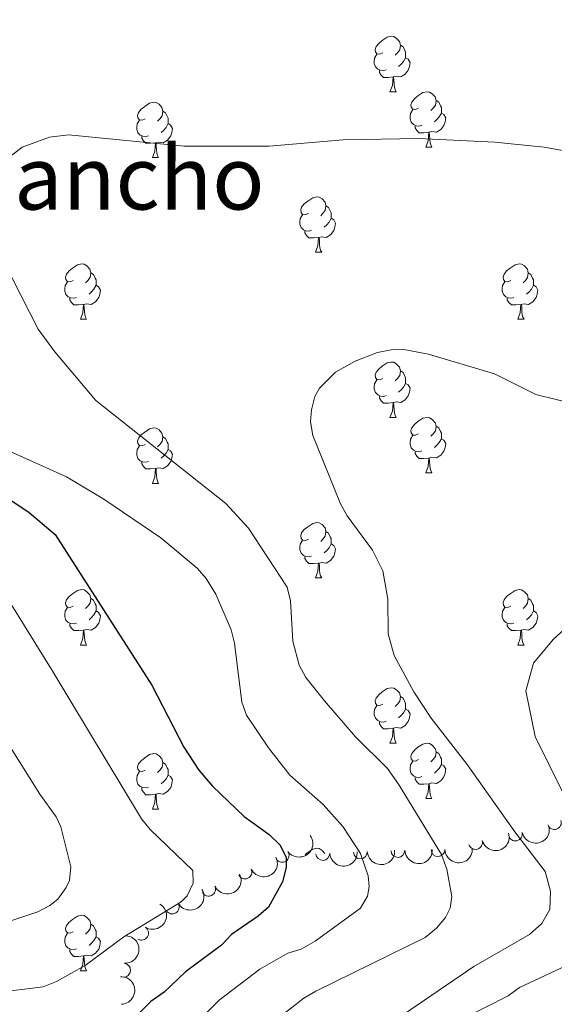
# Model space of a CAD drawing. Units: metres. Extents: x 644194 to 648711, y 729750 to 732814.
# Drawn here: x 645863 to 645960, y 731256 to 731434 of the extents above; entities that cross this region are included whole.
import ezdxf
from ezdxf.enums import TextEntityAlignment as Align

# ---------------------------------------------------------------- set-up
doc = ezdxf.new("R2010")
doc.units = ezdxf.units.M
doc.header["$MEASUREMENT"] = 0
for name, color, linetype, lineweight in [('Carátula', 7, 'Continuous', 5), ('Elementos auxiliares', 7, 'Continuous', 5), ('Entidades rústicas y varios', 7, 'Continuous', 5), ('Relieve y altimetría', 7, 'Continuous', 5), ('Textos de rotulación', 7, 'Continuous', 5)]:
    doc.layers.add(name, color=color, linetype=linetype, lineweight=lineweight)
doc.styles.add('Style-Times New Roman', font='txt')

msp = doc.modelspace()

# ---------------------------------------------------------------- linework, layer by layer
at = {"layer": 'Carátula', "color": 7, "linetype": 'Continuous', "lineweight": 5}
msp.add_3dface([(644257.0700000001, 729750.3900000001), (648711.06, 729845.03), (648647.97, 732814.3600000001), (644193.97, 732719.72)], dxfattribs=at)
at = {"layer": 'Elementos auxiliares', "color": 250, "linetype": 'Continuous', "lineweight": 5}
msp.add_3dface([(645126.97, 730162.79), (645078.4099999999, 732476.0900000001), (648489.7, 732548.6400000001), (648539.3999999999, 730235.3)], dxfattribs=at)
at = {"layer": 'Entidades rústicas y varios', "color": 92, "linetype": 'Continuous', "lineweight": 5}
for p, q in [((645929.9099999999, 731421.29), (645931.04, 731421.29)), ((645936.3899999999, 731411.26), (645937.51, 731411.26)), ((645886.8300000001, 731409.3500000001), (645887.96, 731409.3500000001)), ((645916.4099999999, 731392.21), (645917.53, 731392.21)), ((645873.77, 731380.0700000001), (645874.8999999999, 731380.0700000001)), ((645953.1000000001, 731380.0700000001), (645954.22, 731380.0700000001)), ((645929.9099999999, 731362.3), (645931.04, 731362.3)), ((645936.3899999999, 731352.27), (645937.51, 731352.27)), ((645886.8300000001, 731350.3600000001), (645887.96, 731350.3600000001)), ((645916.4099999999, 731333.22), (645917.53, 731333.22)), ((645873.77, 731321.0800000001), (645874.8999999999, 731321.0800000001)), ((645953.1000000001, 731321.0800000001), (645954.22, 731321.0800000001)), ((645929.9099999999, 731303.31), (645931.04, 731303.31)), ((645936.3899999999, 731293.27), (645937.51, 731293.27)), ((645886.8300000001, 731291.3700000001), (645887.96, 731291.3700000001)), ((645873.77, 731262.0900000001), (645874.8999999999, 731262.0900000001))]:
    msp.add_line(p, q, dxfattribs=at)
at = {"layer": 'Entidades rústicas y varios', "color": 92, "linetype": 'Continuous', "lineweight": 5, "flags": 128}
for points in [[(645928.6100000001, 731428.3500000001), (645928.0800000001, 731428.0900000001), (645927.55, 731428.1400000001), (645927.29, 731428.51), (645927.23, 731428.94), (645927.3899999999, 731429.46), (645927.8700000001, 731430.05), (645928.51, 731430.5800000001), (645929.4099999999, 731431.1699999999), (645930.1499999999, 731431.3300000001), (645930.5800000001, 731431.27), (645931.1100000001, 731430.96), (645931.6399999999, 731430.3700000001), (645931.8, 731429.73), (645931.69, 731428.8800000001), (645931.26, 731428.3500000001), (645930.8400000001, 731427.9299999999)], [(645931.8, 731429.73), (645932.27, 731429.4199999999), (645932.5900000001, 731428.78), (645932.75, 731428.46), (645932.75, 731427.8800000001), (645932.75, 731427.45), (645932.3800000001, 731426.76), (645931.96, 731426.28), (645931.48, 731425.8600000001)], [(645929.2, 731425.27), (645928.77, 731425.1100000001), (645928.19, 731425.1699999999), (645927.71, 731425.3800000001), (645927.29, 731425.81), (645927.0700000001, 731426.3900000001), (645927.0700000001, 731426.81), (645927.1300000001, 731427.3999999999), (645927.55, 731428.0900000001)], [(645932.75, 731427.45), (645933.2, 731427.2), (645933.55, 731426.5900000001), (645933.44, 731425.8600000001), (645933.23, 731425.22), (645932.6399999999, 731424.48), (645931.8500000001, 731424), (645931, 731424.1100000001), (645930.5700000001, 731423.98)], [(645930.46, 731423.98), (645929.5700000001, 731423.8900000001), (645928.72, 731423.8900000001), (645928.3, 731424.3200000001), (645927.98, 731424.8), (645927.98, 731425.1100000001)], [(645929.9099999999, 731421.29), (645930.3500000001, 731422.45), (645930.46, 731423.98), (645930.5700000001, 731423.98), (645930.6000000001, 731423.3900000001), (645930.6399999999, 731422.71), (645930.71, 731422.0900000001), (645930.8200000001, 731421.69), (645931.04, 731421.29)], [(645935.0900000001, 731418.3200000001), (645934.56, 731418.05), (645934.03, 731418.1100000001), (645933.76, 731418.48), (645933.71, 731418.8999999999), (645933.8700000001, 731419.4199999999), (645934.3500000001, 731420.02), (645934.98, 731420.55), (645935.8800000001, 731421.1300000001), (645936.6300000001, 731421.29), (645937.05, 731421.24), (645937.5800000001, 731420.9199999999), (645938.1100000001, 731420.3400000001), (645938.27, 731419.7), (645938.1599999999, 731418.8500000001), (645937.74, 731418.3200000001), (645937.3200000001, 731417.8900000001)], [(645885.53, 731416.4099999999), (645885, 731416.1499999999), (645884.47, 731416.2), (645884.21, 731416.5700000001), (645884.1499999999, 731417), (645884.31, 731417.52), (645884.79, 731418.1100000001), (645885.4299999999, 731418.6400000001), (645886.3300000001, 731419.23), (645887.0700000001, 731419.3900000001), (645887.5, 731419.3300000001), (645888.03, 731419.02), (645888.56, 731418.4299999999), (645888.72, 731417.79), (645888.6100000001, 731416.94), (645888.1799999999, 731416.4099999999), (645887.76, 731415.99)], [(645938.27, 731419.7), (645938.75, 731419.3800000001), (645939.06, 731418.74), (645939.22, 731418.4199999999), (645939.22, 731417.8400000001), (645939.22, 731417.4199999999), (645938.8500000001, 731416.73), (645938.4299999999, 731416.25), (645937.95, 731415.8300000001)], [(645888.72, 731417.79), (645889.19, 731417.48), (645889.51, 731416.8400000001), (645889.6699999999, 731416.52), (645889.6699999999, 731415.94), (645889.6699999999, 731415.51), (645889.3, 731414.8200000001), (645888.8800000001, 731414.3400000001), (645888.3999999999, 731413.9199999999)], [(645935.6699999999, 731415.24), (645935.25, 731415.0800000001), (645934.6599999999, 731415.1400000001), (645934.19, 731415.3500000001), (645933.76, 731415.77), (645933.55, 731416.3600000001), (645933.55, 731416.78), (645933.6000000001, 731417.3600000001), (645934.03, 731418.05)], [(645939.22, 731417.4199999999), (645939.6799999999, 731417.1699999999), (645940.02, 731416.55), (645939.9099999999, 731415.8300000001), (645939.7, 731415.19), (645939.1200000001, 731414.45), (645938.3200000001, 731413.97), (645937.47, 731414.0700000001), (645937.04, 731413.94)], [(645886.1200000001, 731413.3300000001), (645885.69, 731413.1699999999), (645885.1100000001, 731413.23), (645884.6300000001, 731413.44), (645884.21, 731413.8700000001), (645883.99, 731414.45), (645883.99, 731414.8700000001), (645884.05, 731415.46), (645884.47, 731416.1499999999)], [(645889.6699999999, 731415.51), (645890.1200000001, 731415.26), (645890.47, 731414.6499999999), (645890.3600000001, 731413.9199999999), (645890.1499999999, 731413.28), (645889.56, 731412.54), (645888.77, 731412.06), (645887.9199999999, 731412.1699999999), (645887.49, 731412.04)], [(645936.9299999999, 731413.94), (645936.04, 731413.8600000001), (645935.2, 731413.8600000001), (645934.77, 731414.29), (645934.45, 731414.76), (645934.45, 731415.0800000001)], [(645936.3899999999, 731411.26), (645936.8200000001, 731412.4199999999), (645936.9299999999, 731413.94), (645937.04, 731413.94), (645937.0800000001, 731413.3600000001), (645937.1100000001, 731412.6699999999), (645937.1799999999, 731412.06), (645937.3, 731411.6599999999), (645937.51, 731411.26)], [(645887.3800000001, 731412.04), (645886.49, 731411.95), (645885.6399999999, 731411.95), (645885.22, 731412.3800000001), (645884.8999999999, 731412.8600000001), (645884.8999999999, 731413.1699999999)], [(645886.8300000001, 731409.3500000001), (645887.27, 731410.51), (645887.3800000001, 731412.04), (645887.49, 731412.04), (645887.52, 731411.45), (645887.56, 731410.77), (645887.6300000001, 731410.1499999999), (645887.74, 731409.75), (645887.96, 731409.3500000001)], [(645915.1100000001, 731399.27), (645914.5800000001, 731399), (645914.05, 731399.06), (645913.78, 731399.4299999999), (645913.73, 731399.8500000001), (645913.8899999999, 731400.3700000001), (645914.3700000001, 731400.97), (645915, 731401.5), (645915.8999999999, 731402.0800000001), (645916.6499999999, 731402.24), (645917.0700000001, 731402.19), (645917.6000000001, 731401.8700000001), (645918.1300000001, 731401.29), (645918.29, 731400.6499999999), (645918.1799999999, 731399.8), (645917.76, 731399.27), (645917.3400000001, 731398.8400000001)], [(645918.29, 731400.6499999999), (645918.77, 731400.3300000001), (645919.0800000001, 731399.69), (645919.24, 731399.3700000001), (645919.24, 731398.79), (645919.24, 731398.3700000001), (645918.8700000001, 731397.6799999999), (645918.45, 731397.2), (645917.97, 731396.78)], [(645915.69, 731396.19), (645915.27, 731396.03), (645914.6799999999, 731396.0900000001), (645914.21, 731396.3), (645913.78, 731396.72), (645913.5700000001, 731397.31), (645913.5700000001, 731397.73), (645913.6200000001, 731398.31), (645914.05, 731399)], [(645919.24, 731398.3700000001), (645919.7, 731398.1200000001), (645920.04, 731397.5), (645919.9299999999, 731396.78), (645919.72, 731396.1400000001), (645919.1399999999, 731395.3999999999), (645918.3400000001, 731394.9199999999), (645917.49, 731395.02), (645917.06, 731394.8900000001)], [(645916.95, 731394.8900000001), (645916.06, 731394.81), (645915.22, 731394.81), (645914.79, 731395.24), (645914.47, 731395.71), (645914.47, 731396.03)], [(645916.4099999999, 731392.21), (645916.8400000001, 731393.3700000001), (645916.95, 731394.8900000001), (645917.06, 731394.8900000001), (645917.1000000001, 731394.31), (645917.1300000001, 731393.6200000001), (645917.2, 731393.01), (645917.3200000001, 731392.6100000001), (645917.53, 731392.21)], [(645872.47, 731387.1300000001), (645871.94, 731386.8600000001), (645871.4099999999, 731386.9199999999), (645871.1499999999, 731387.29), (645871.0900000001, 731387.71), (645871.25, 731388.23), (645871.73, 731388.8300000001), (645872.3700000001, 731389.3600000001), (645873.27, 731389.94), (645874.01, 731390.1000000001), (645874.44, 731390.05), (645874.97, 731389.73), (645875.5, 731389.1499999999), (645875.6599999999, 731388.51), (645875.55, 731387.6599999999), (645875.1200000001, 731387.1300000001), (645874.7, 731386.7)], [(645875.6599999999, 731388.51), (645876.1300000001, 731388.19), (645876.45, 731387.55), (645876.6100000001, 731387.23), (645876.6100000001, 731386.6499999999), (645876.6100000001, 731386.23), (645876.24, 731385.54), (645875.8200000001, 731385.06), (645875.3400000001, 731384.6400000001)], [(645951.8, 731387.1300000001), (645951.27, 731386.8600000001), (645950.74, 731386.9199999999), (645950.47, 731387.29), (645950.4199999999, 731387.71), (645950.5800000001, 731388.23), (645951.06, 731388.8300000001), (645951.69, 731389.3600000001), (645952.5900000001, 731389.94), (645953.3400000001, 731390.1000000001), (645953.76, 731390.05), (645954.29, 731389.73), (645954.8200000001, 731389.1499999999), (645954.98, 731388.51), (645954.8700000001, 731387.6599999999), (645954.45, 731387.1300000001), (645954.03, 731386.7)], [(645954.98, 731388.51), (645955.46, 731388.19), (645955.77, 731387.55), (645955.9299999999, 731387.23), (645955.9299999999, 731386.6499999999), (645955.9299999999, 731386.23), (645955.56, 731385.54), (645955.1399999999, 731385.06), (645954.6599999999, 731384.6400000001)], [(645873.06, 731384.05), (645872.6300000001, 731383.8900000001), (645872.05, 731383.95), (645871.5700000001, 731384.1599999999), (645871.1499999999, 731384.5800000001), (645870.9299999999, 731385.1699999999), (645870.9299999999, 731385.5900000001), (645870.99, 731386.1699999999), (645871.4099999999, 731386.8600000001)], [(645952.3800000001, 731384.05), (645951.96, 731383.8900000001), (645951.3700000001, 731383.95), (645950.8999999999, 731384.1599999999), (645950.47, 731384.5800000001), (645950.26, 731385.1699999999), (645950.26, 731385.5900000001), (645950.31, 731386.1699999999), (645950.74, 731386.8600000001)], [(645876.6100000001, 731386.23), (645877.06, 731385.98), (645877.4099999999, 731385.3600000001), (645877.3, 731384.6400000001), (645877.0900000001, 731384), (645876.5, 731383.26), (645875.71, 731382.78), (645874.8600000001, 731382.8800000001), (645874.4299999999, 731382.75)], [(645955.9299999999, 731386.23), (645956.3899999999, 731385.98), (645956.73, 731385.3600000001), (645956.6200000001, 731384.6400000001), (645956.4099999999, 731384), (645955.8300000001, 731383.26), (645955.03, 731382.78), (645954.1799999999, 731382.8800000001), (645953.75, 731382.75)], [(645874.3200000001, 731382.75), (645873.4299999999, 731382.6699999999), (645872.5800000001, 731382.6699999999), (645872.1599999999, 731383.1000000001), (645871.8400000001, 731383.5700000001), (645871.8400000001, 731383.8900000001)], [(645953.6399999999, 731382.75), (645952.75, 731382.6699999999), (645951.9099999999, 731382.6699999999), (645951.48, 731383.1000000001), (645951.1599999999, 731383.5700000001), (645951.1599999999, 731383.8900000001)], [(645873.77, 731380.0700000001), (645874.21, 731381.23), (645874.3200000001, 731382.75), (645874.4299999999, 731382.75), (645874.46, 731382.1699999999), (645874.5, 731381.48), (645874.5700000001, 731380.8700000001), (645874.6799999999, 731380.47), (645874.8999999999, 731380.0700000001)], [(645953.1000000001, 731380.0700000001), (645953.53, 731381.23), (645953.6399999999, 731382.75), (645953.75, 731382.75), (645953.79, 731382.1699999999), (645953.8200000001, 731381.48), (645953.8899999999, 731380.8700000001), (645954.01, 731380.47), (645954.22, 731380.0700000001)], [(645928.6100000001, 731369.3600000001), (645928.0800000001, 731369.0900000001), (645927.55, 731369.1499999999), (645927.29, 731369.52), (645927.23, 731369.95), (645927.3899999999, 731370.47), (645927.8700000001, 731371.06), (645928.51, 731371.5900000001), (645929.4099999999, 731372.1699999999), (645930.1499999999, 731372.3300000001), (645930.5800000001, 731372.28), (645931.1100000001, 731371.97), (645931.6399999999, 731371.3800000001), (645931.8, 731370.74), (645931.69, 731369.8900000001), (645931.26, 731369.3600000001), (645930.8400000001, 731368.9299999999)], [(645931.8, 731370.74), (645932.27, 731370.4299999999), (645932.5900000001, 731369.79), (645932.75, 731369.47), (645932.75, 731368.8900000001), (645932.75, 731368.46), (645932.3800000001, 731367.77), (645931.96, 731367.29), (645931.48, 731366.8700000001)], [(645929.2, 731366.28), (645928.77, 731366.1200000001), (645928.19, 731366.1799999999), (645927.71, 731366.3900000001), (645927.29, 731366.81), (645927.0700000001, 731367.3999999999), (645927.0700000001, 731367.8200000001), (645927.1300000001, 731368.4099999999), (645927.55, 731369.0900000001)], [(645932.75, 731368.46), (645933.2, 731368.21), (645933.55, 731367.5900000001), (645933.44, 731366.8700000001), (645933.23, 731366.23), (645932.6399999999, 731365.49), (645931.8500000001, 731365.01), (645931, 731365.1100000001), (645930.5700000001, 731364.99)], [(645930.46, 731364.99), (645929.5700000001, 731364.8999999999), (645928.72, 731364.8999999999), (645928.3, 731365.3300000001), (645927.98, 731365.81), (645927.98, 731366.1200000001)], [(645929.9099999999, 731362.3), (645930.3500000001, 731363.46), (645930.46, 731364.99), (645930.5700000001, 731364.99), (645930.6000000001, 731364.3999999999), (645930.6399999999, 731363.71), (645930.71, 731363.1000000001), (645930.8200000001, 731362.7), (645931.04, 731362.3)], [(645935.0900000001, 731359.3300000001), (645934.56, 731359.06), (645934.03, 731359.1100000001), (645933.76, 731359.49), (645933.71, 731359.9099999999), (645933.8700000001, 731360.4299999999), (645934.3500000001, 731361.03), (645934.98, 731361.55), (645935.8800000001, 731362.1400000001), (645936.6300000001, 731362.3), (645937.05, 731362.25), (645937.5800000001, 731361.9299999999), (645938.1100000001, 731361.3500000001), (645938.27, 731360.71), (645938.1599999999, 731359.8500000001), (645937.74, 731359.3300000001), (645937.3200000001, 731358.8999999999)], [(645885.53, 731357.4199999999), (645885, 731357.1499999999), (645884.47, 731357.21), (645884.21, 731357.5800000001), (645884.1499999999, 731358.01), (645884.31, 731358.53), (645884.79, 731359.1200000001), (645885.4299999999, 731359.6499999999), (645886.3300000001, 731360.23), (645887.0700000001, 731360.3900000001), (645887.5, 731360.3400000001), (645888.03, 731360.03), (645888.56, 731359.44), (645888.72, 731358.8), (645888.6100000001, 731357.95), (645888.1799999999, 731357.4199999999), (645887.76, 731356.99)], [(645938.27, 731360.71), (645938.75, 731360.3900000001), (645939.06, 731359.75), (645939.22, 731359.4299999999), (645939.22, 731358.8500000001), (645939.22, 731358.4299999999), (645938.8500000001, 731357.73), (645938.4299999999, 731357.25), (645937.95, 731356.8300000001)], [(645888.72, 731358.8), (645889.19, 731358.49), (645889.51, 731357.8500000001), (645889.6699999999, 731357.53), (645889.6699999999, 731356.95), (645889.6699999999, 731356.52), (645889.3, 731355.8300000001), (645888.8800000001, 731355.3500000001), (645888.3999999999, 731354.9299999999)], [(645935.6699999999, 731356.25), (645935.25, 731356.0900000001), (645934.6599999999, 731356.1499999999), (645934.19, 731356.3500000001), (645933.76, 731356.78), (645933.55, 731357.3700000001), (645933.55, 731357.79), (645933.6000000001, 731358.3700000001), (645934.03, 731359.06)], [(645939.22, 731358.4299999999), (645939.6799999999, 731358.1699999999), (645940.02, 731357.56), (645939.9099999999, 731356.8300000001), (645939.7, 731356.19), (645939.1200000001, 731355.45), (645938.3200000001, 731354.97), (645937.47, 731355.0800000001), (645937.04, 731354.95)], [(645886.1200000001, 731354.3400000001), (645885.69, 731354.1799999999), (645885.1100000001, 731354.24), (645884.6300000001, 731354.45), (645884.21, 731354.8700000001), (645883.99, 731355.46), (645883.99, 731355.8800000001), (645884.05, 731356.47), (645884.47, 731357.1499999999)], [(645889.6699999999, 731356.52), (645890.1200000001, 731356.27), (645890.47, 731355.6499999999), (645890.3600000001, 731354.9299999999), (645890.1499999999, 731354.29), (645889.56, 731353.55), (645888.77, 731353.0700000001), (645887.9199999999, 731353.1699999999), (645887.49, 731353.05)], [(645936.9299999999, 731354.95), (645936.04, 731354.8700000001), (645935.2, 731354.8700000001), (645934.77, 731355.29), (645934.45, 731355.77), (645934.45, 731356.0900000001)], [(645936.3899999999, 731352.27), (645936.8200000001, 731353.4299999999), (645936.9299999999, 731354.95), (645937.04, 731354.95), (645937.0800000001, 731354.3700000001), (645937.1100000001, 731353.6799999999), (645937.1799999999, 731353.0700000001), (645937.3, 731352.6699999999), (645937.51, 731352.27)], [(645887.3800000001, 731353.05), (645886.49, 731352.96), (645885.6399999999, 731352.96), (645885.22, 731353.3900000001), (645884.8999999999, 731353.8700000001), (645884.8999999999, 731354.1799999999)], [(645886.8300000001, 731350.3600000001), (645887.27, 731351.52), (645887.3800000001, 731353.05), (645887.49, 731353.05), (645887.52, 731352.46), (645887.56, 731351.77), (645887.6300000001, 731351.1599999999), (645887.74, 731350.76), (645887.96, 731350.3600000001)], [(645915.1100000001, 731340.28), (645914.5800000001, 731340.01), (645914.05, 731340.0700000001), (645913.78, 731340.44), (645913.73, 731340.8600000001), (645913.8899999999, 731341.3800000001), (645914.3700000001, 731341.98), (645915, 731342.51), (645915.8999999999, 731343.0900000001), (645916.6499999999, 731343.25), (645917.0700000001, 731343.2), (645917.6000000001, 731342.8800000001), (645918.1300000001, 731342.3), (645918.29, 731341.6599999999), (645918.1799999999, 731340.81), (645917.76, 731340.28), (645917.3400000001, 731339.8500000001)], [(645918.29, 731341.6599999999), (645918.77, 731341.3400000001), (645919.0800000001, 731340.7), (645919.24, 731340.3800000001), (645919.24, 731339.8), (645919.24, 731339.3800000001), (645918.8700000001, 731338.69), (645918.45, 731338.21), (645917.97, 731337.79)], [(645915.69, 731337.2), (645915.27, 731337.04), (645914.6799999999, 731337.1000000001), (645914.21, 731337.31), (645913.78, 731337.73), (645913.5700000001, 731338.3200000001), (645913.5700000001, 731338.74), (645913.6200000001, 731339.3200000001), (645914.05, 731340.01)], [(645919.24, 731339.3800000001), (645919.7, 731339.1300000001), (645920.04, 731338.51), (645919.9299999999, 731337.79), (645919.72, 731337.1499999999), (645919.1399999999, 731336.4099999999), (645918.3400000001, 731335.9299999999), (645917.49, 731336.03), (645917.06, 731335.8999999999)], [(645916.95, 731335.8999999999), (645916.06, 731335.8200000001), (645915.22, 731335.8200000001), (645914.79, 731336.25), (645914.47, 731336.72), (645914.47, 731337.04)], [(645916.4099999999, 731333.22), (645916.8400000001, 731334.3800000001), (645916.95, 731335.8999999999), (645917.06, 731335.8999999999), (645917.1000000001, 731335.3200000001), (645917.1300000001, 731334.6300000001), (645917.2, 731334.02), (645917.3200000001, 731333.6200000001), (645917.53, 731333.22)], [(645872.47, 731328.1400000001), (645871.94, 731327.8700000001), (645871.4099999999, 731327.9299999999), (645871.1499999999, 731328.3), (645871.0900000001, 731328.72), (645871.25, 731329.24), (645871.73, 731329.8400000001), (645872.3700000001, 731330.3700000001), (645873.27, 731330.95), (645874.01, 731331.1100000001), (645874.44, 731331.06), (645874.97, 731330.74), (645875.5, 731330.1599999999), (645875.6599999999, 731329.52), (645875.55, 731328.6699999999), (645875.1200000001, 731328.1400000001), (645874.7, 731327.71)], [(645951.8, 731328.1400000001), (645951.27, 731327.8700000001), (645950.74, 731327.9299999999), (645950.47, 731328.3), (645950.4199999999, 731328.72), (645950.5800000001, 731329.24), (645951.06, 731329.8400000001), (645951.69, 731330.3700000001), (645952.5900000001, 731330.95), (645953.3400000001, 731331.1100000001), (645953.76, 731331.06), (645954.29, 731330.74), (645954.8200000001, 731330.1599999999), (645954.98, 731329.52), (645954.8700000001, 731328.6699999999), (645954.45, 731328.1400000001), (645954.03, 731327.71)], [(645873.06, 731325.06), (645872.6300000001, 731324.8999999999), (645872.05, 731324.96), (645871.5700000001, 731325.1699999999), (645871.1499999999, 731325.5900000001), (645870.9299999999, 731326.1799999999), (645870.9299999999, 731326.6000000001), (645870.99, 731327.1799999999), (645871.4099999999, 731327.8700000001)], [(645875.6599999999, 731329.52), (645876.1300000001, 731329.2), (645876.45, 731328.56), (645876.6100000001, 731328.24), (645876.6100000001, 731327.6599999999), (645876.6100000001, 731327.24), (645876.24, 731326.55), (645875.8200000001, 731326.0700000001), (645875.3400000001, 731325.6499999999)], [(645952.3800000001, 731325.06), (645951.96, 731324.8999999999), (645951.3700000001, 731324.96), (645950.8999999999, 731325.1699999999), (645950.47, 731325.5900000001), (645950.26, 731326.1799999999), (645950.26, 731326.6000000001), (645950.31, 731327.1799999999), (645950.74, 731327.8700000001)], [(645954.98, 731329.52), (645955.46, 731329.2), (645955.77, 731328.56), (645955.9299999999, 731328.24), (645955.9299999999, 731327.6599999999), (645955.9299999999, 731327.24), (645955.56, 731326.55), (645955.1399999999, 731326.0700000001), (645954.6599999999, 731325.6499999999)], [(645876.6100000001, 731327.24), (645877.06, 731326.99), (645877.4099999999, 731326.3700000001), (645877.3, 731325.6499999999), (645877.0900000001, 731325.01), (645876.5, 731324.27), (645875.71, 731323.79), (645874.8600000001, 731323.8900000001), (645874.4299999999, 731323.76)], [(645955.9299999999, 731327.24), (645956.3899999999, 731326.99), (645956.73, 731326.3700000001), (645956.6200000001, 731325.6499999999), (645956.4099999999, 731325.01), (645955.8300000001, 731324.27), (645955.03, 731323.79), (645954.1799999999, 731323.8900000001), (645953.75, 731323.76)], [(645874.3200000001, 731323.76), (645873.4299999999, 731323.6799999999), (645872.5800000001, 731323.6799999999), (645872.1599999999, 731324.1100000001), (645871.8400000001, 731324.5800000001), (645871.8400000001, 731324.8999999999)], [(645953.6399999999, 731323.76), (645952.75, 731323.6799999999), (645951.9099999999, 731323.6799999999), (645951.48, 731324.1100000001), (645951.1599999999, 731324.5800000001), (645951.1599999999, 731324.8999999999)], [(645873.77, 731321.0800000001), (645874.21, 731322.24), (645874.3200000001, 731323.76), (645874.4299999999, 731323.76), (645874.46, 731323.1799999999), (645874.5, 731322.49), (645874.5700000001, 731321.8800000001), (645874.6799999999, 731321.48), (645874.8999999999, 731321.0800000001)], [(645953.1000000001, 731321.0800000001), (645953.53, 731322.24), (645953.6399999999, 731323.76), (645953.75, 731323.76), (645953.79, 731323.1799999999), (645953.8200000001, 731322.49), (645953.8899999999, 731321.8800000001), (645954.01, 731321.48), (645954.22, 731321.0800000001)], [(645928.6100000001, 731310.3700000001), (645928.0800000001, 731310.1000000001), (645927.55, 731310.1599999999), (645927.29, 731310.53), (645927.23, 731310.95), (645927.3899999999, 731311.47), (645927.8700000001, 731312.0700000001), (645928.51, 731312.6000000001), (645929.4099999999, 731313.1799999999), (645930.1499999999, 731313.3400000001), (645930.5800000001, 731313.29), (645931.1100000001, 731312.97), (645931.6399999999, 731312.3900000001), (645931.8, 731311.75), (645931.69, 731310.8999999999), (645931.26, 731310.3700000001), (645930.8400000001, 731309.94)], [(645931.8, 731311.75), (645932.27, 731311.4299999999), (645932.5900000001, 731310.79), (645932.75, 731310.47), (645932.75, 731309.8900000001), (645932.75, 731309.47), (645932.3800000001, 731308.78), (645931.96, 731308.3), (645931.48, 731307.8800000001)], [(645929.2, 731307.29), (645928.77, 731307.1300000001), (645928.19, 731307.19), (645927.71, 731307.3999999999), (645927.29, 731307.8200000001), (645927.0700000001, 731308.4099999999), (645927.0700000001, 731308.8300000001), (645927.1300000001, 731309.4099999999), (645927.55, 731310.1000000001)], [(645932.75, 731309.47), (645933.2, 731309.22), (645933.55, 731308.6000000001), (645933.44, 731307.8800000001), (645933.23, 731307.24), (645932.6399999999, 731306.5), (645931.8500000001, 731306.02), (645931, 731306.1200000001), (645930.5700000001, 731305.99)], [(645930.46, 731305.99), (645929.5700000001, 731305.9099999999), (645928.72, 731305.9099999999), (645928.3, 731306.3400000001), (645927.98, 731306.81), (645927.98, 731307.1300000001)], [(645929.9099999999, 731303.31), (645930.3500000001, 731304.47), (645930.46, 731305.99), (645930.5700000001, 731305.99), (645930.6000000001, 731305.4099999999), (645930.6399999999, 731304.72), (645930.71, 731304.1100000001), (645930.8200000001, 731303.71), (645931.04, 731303.31)], [(645935.0900000001, 731300.3300000001), (645934.56, 731300.0700000001), (645934.03, 731300.1200000001), (645933.76, 731300.49), (645933.71, 731300.9199999999), (645933.8700000001, 731301.44), (645934.3500000001, 731302.03), (645934.98, 731302.56), (645935.8800000001, 731303.1499999999), (645936.6300000001, 731303.31), (645937.05, 731303.25), (645937.5800000001, 731302.94), (645938.1100000001, 731302.3500000001), (645938.27, 731301.71), (645938.1599999999, 731300.8600000001), (645937.74, 731300.3300000001), (645937.3200000001, 731299.9099999999)], [(645885.53, 731298.4299999999), (645885, 731298.1599999999), (645884.47, 731298.22), (645884.21, 731298.5900000001), (645884.1499999999, 731299.01), (645884.31, 731299.53), (645884.79, 731300.1300000001), (645885.4299999999, 731300.6599999999), (645886.3300000001, 731301.24), (645887.0700000001, 731301.3999999999), (645887.5, 731301.3500000001), (645888.03, 731301.03), (645888.56, 731300.45), (645888.72, 731299.81), (645888.6100000001, 731298.96), (645888.1799999999, 731298.4299999999), (645887.76, 731298)], [(645938.27, 731301.71), (645938.75, 731301.3999999999), (645939.06, 731300.76), (645939.22, 731300.44), (645939.22, 731299.8600000001), (645939.22, 731299.4299999999), (645938.8500000001, 731298.74), (645938.4299999999, 731298.26), (645937.95, 731297.8400000001)], [(645888.72, 731299.81), (645889.19, 731299.49), (645889.51, 731298.8500000001), (645889.6699999999, 731298.53), (645889.6699999999, 731297.95), (645889.6699999999, 731297.53), (645889.3, 731296.8400000001), (645888.8800000001, 731296.3600000001), (645888.3999999999, 731295.94)], [(645935.6699999999, 731297.25), (645935.25, 731297.0900000001), (645934.6599999999, 731297.1499999999), (645934.19, 731297.3600000001), (645933.76, 731297.79), (645933.55, 731298.3700000001), (645933.55, 731298.79), (645933.6000000001, 731299.3800000001), (645934.03, 731300.0700000001)], [(645939.22, 731299.4299999999), (645939.6799999999, 731299.1799999999), (645940.02, 731298.5700000001), (645939.9099999999, 731297.8400000001), (645939.7, 731297.2), (645939.1200000001, 731296.46), (645938.3200000001, 731295.98), (645937.47, 731296.0900000001), (645937.04, 731295.96)], [(645886.1200000001, 731295.3500000001), (645885.69, 731295.19), (645885.1100000001, 731295.25), (645884.6300000001, 731295.46), (645884.21, 731295.8800000001), (645883.99, 731296.47), (645883.99, 731296.8900000001), (645884.05, 731297.47), (645884.47, 731298.1599999999)], [(645889.6699999999, 731297.53), (645890.1200000001, 731297.28), (645890.47, 731296.6599999999), (645890.3600000001, 731295.94), (645890.1499999999, 731295.3), (645889.56, 731294.56), (645888.77, 731294.0800000001), (645887.9199999999, 731294.1799999999), (645887.49, 731294.05)], [(645936.9299999999, 731295.96), (645936.04, 731295.8700000001), (645935.2, 731295.8700000001), (645934.77, 731296.3), (645934.45, 731296.78), (645934.45, 731297.0900000001)], [(645936.3899999999, 731293.27), (645936.8200000001, 731294.4299999999), (645936.9299999999, 731295.96), (645937.04, 731295.96), (645937.0800000001, 731295.3700000001), (645937.1100000001, 731294.69), (645937.1799999999, 731294.0700000001), (645937.3, 731293.6699999999), (645937.51, 731293.27)], [(645887.3800000001, 731294.05), (645886.49, 731293.97), (645885.6399999999, 731293.97), (645885.22, 731294.3999999999), (645884.8999999999, 731294.8700000001), (645884.8999999999, 731295.19)], [(645886.8300000001, 731291.3700000001), (645887.27, 731292.53), (645887.3800000001, 731294.05), (645887.49, 731294.05), (645887.52, 731293.47), (645887.56, 731292.78), (645887.6300000001, 731292.1699999999), (645887.74, 731291.77), (645887.96, 731291.3700000001)], [(645914.53, 731283.1200000001), (645915, 731283.51), (645915.8999999999, 731284.1000000001), (645916.6499999999, 731284.26), (645917.0700000001, 731284.21), (645917.6000000001, 731283.8900000001), (645918.1200000001, 731283.3200000001)], [(645872.47, 731269.1499999999), (645871.94, 731268.8800000001), (645871.4099999999, 731268.9299999999), (645871.1499999999, 731269.31), (645871.0900000001, 731269.73), (645871.25, 731270.25), (645871.73, 731270.8500000001), (645872.3700000001, 731271.3700000001), (645873.27, 731271.96), (645874.01, 731272.1200000001), (645874.44, 731272.0700000001), (645874.97, 731271.75), (645875.5, 731271.1699999999), (645875.6599999999, 731270.53), (645875.55, 731269.6699999999), (645875.1200000001, 731269.1499999999), (645874.7, 731268.72)], [(645875.6599999999, 731270.53), (645876.1300000001, 731270.21), (645876.45, 731269.5700000001), (645876.6100000001, 731269.25), (645876.6100000001, 731268.6699999999), (645876.6100000001, 731268.25), (645876.24, 731267.55), (645875.8200000001, 731267.0700000001), (645875.3400000001, 731266.6499999999)], [(645873.06, 731266.0700000001), (645872.6300000001, 731265.9099999999), (645872.05, 731265.97), (645871.5700000001, 731266.1699999999), (645871.1499999999, 731266.6000000001), (645870.9299999999, 731267.19), (645870.9299999999, 731267.6100000001), (645870.99, 731268.19), (645871.4099999999, 731268.8800000001)], [(645876.6100000001, 731268.25), (645877.06, 731267.99), (645877.4099999999, 731267.3800000001), (645877.3, 731266.6499999999), (645877.0900000001, 731266.01), (645876.5, 731265.27), (645875.71, 731264.79), (645874.8600000001, 731264.8999999999), (645874.4299999999, 731264.77)], [(645874.3200000001, 731264.77), (645873.4299999999, 731264.69), (645872.5800000001, 731264.69), (645872.1599999999, 731265.1100000001), (645871.8400000001, 731265.5900000001), (645871.8400000001, 731265.9099999999)], [(645873.77, 731262.0900000001), (645874.21, 731263.25), (645874.3200000001, 731264.77), (645874.4299999999, 731264.77), (645874.46, 731264.19), (645874.5, 731263.5), (645874.5700000001, 731262.8900000001), (645874.6799999999, 731262.49), (645874.8999999999, 731262.0900000001)]]:
    msp.add_lwpolyline(points, dxfattribs=at)
at = {"layer": 'Entidades rústicas y varios', "color": 92, "linetype": 'Continuous', "lineweight": 5}
for centre, radius, start, end in [((645959.7136698586, 731288.9153999896, 792.5260558227088), 1.250091938746998, 199.2580500365766, 18.47160445557202), ((645952.6446118732, 731286.8468497188, 791.1715302300472), 1.250091938746998, 193.2054797345909, 12.41903415358633), ((645945.4126934516, 731285.316411999, 789.9230336040912), 1.250091938746998, 196.2212802424182, 15.43483466141359), ((645910.3515316651, 731282.9699604069, 778.84), 1.250091938746999, 215.8362018563345, 35.04975627532994), ((645917.7256092993, 731283.3180645211, 780.2060982080416), 1.250091938746999, 183.4028097861705, 2.616364205165943), ((645924.5316376409, 731283.6076827485, 783.3436290038516), 1.250091938746999, 183.4028097861705, 2.616364205165943), ((645931.3443229019, 731283.867937926, 786.467572368783), 1.250091938746999, 182.1596509633424, 1.37320538233788), ((645938.6047380103, 731284.016008961, 787.98), 1.250091938746998, 182.1119243775355, 1.32547879653094), ((645903.6027105276, 731279.9553850989, 778.6109007712311), 1.250091938746999, 206.2321163116339, 25.44567073062936), ((645897.0319656851, 731276.8541836452, 776.7513680988295), 1.250091938746999, 206.2321163116339, 25.44567073062936), ((645890.4436405413, 731273.6219167062, 775.3751640689462), 1.250091938746998, 211.2017613491545, 30.41531576814992), ((645884.8784648858, 731268.8842693053, 775.1800000000001), 1.250091938746999, 238.2124943990408, 57.42604881803621), ((645881.6348156182, 731262.1809229427, 775.5649604972658), 1.250091938746998, 266.4194054040206, 85.63295982301594)]:
    msp.add_arc(centre, radius, start, end, dxfattribs=at)
at = {"layer": 'Entidades rústicas y varios', "color": 92, "linetype": 'Continuous', "lineweight": 5, "extrusion": (0.1100160813470911, 0.1974021369211298, 0.9741297953476231)}
msp.add_arc((-208233.182815728, -928402.2214622367, 216191.3438999179), 2.516055640060342, 45.36446333574664, 225.9090503451193, dxfattribs=at)
at = {"layer": 'Entidades rústicas y varios', "color": 92, "linetype": 'Continuous', "lineweight": 5, "extrusion": (0.120249308484446, 0.1913406533515833, 0.974129795347623)}
msp.add_arc((-157798.9411566891, -937792.8017573584, 218371.1547621657), 2.516055640060341, 45.36446333574665, 225.9090503451193, dxfattribs=at)
at = {"layer": 'Entidades rústicas y varios', "color": 92, "linetype": 'Continuous', "lineweight": 5, "extrusion": (0.03736456926938803, 0.2228789599296249, 0.9741297953476229)}
msp.add_arc((-516114.6141300354, -806417.5406428095, 187880.6301898674), 2.516055640060342, 45.36446333574663, 225.9090503451193, dxfattribs=at)
at = {"layer": 'Entidades rústicas y varios', "color": 92, "linetype": 'Continuous', "lineweight": 5, "extrusion": (0.1510704474537809, 0.1680739769331133, 0.974129795347623)}
for centre in [(8463.83603229886, -950246.2570853217, 221248.9864742651), (8458.967820701248, -950250.1898873348, 221253.1197035314)]:
    msp.add_arc(centre, 2.516055640060341, 45.36446333574665, 225.9090503451193, dxfattribs=at)
at = {"layer": 'Entidades rústicas y varios', "color": 92, "linetype": 'Continuous', "lineweight": 5, "extrusion": (0.1546813402195628, 0.1647568657260694, 0.974129795347623)}
msp.add_arc((29619.74417918822, -949851.6745281715, 221163.8746719156), 2.516055640060342, 45.36446333574664, 225.9090503451193, dxfattribs=at)
at = {"layer": 'Entidades rústicas y varios', "color": 92, "linetype": 'Continuous', "lineweight": 5, "extrusion": (0.1548185267125947, 0.1646279611807782, 0.974129795347623)}
msp.add_arc((30426.92156056548, -949831.9167365632, 221160.8436375292), 2.516055640060344, 45.36446333574662, 225.9090503451192, dxfattribs=at)
at = {"layer": 'Entidades rústicas y varios', "color": 92, "linetype": 'Continuous', "lineweight": 5, "extrusion": (0.07402578762196106, 0.2135212508930823, 0.9741297953476229)}
for centre in [(-370730.781015505, -878987.6098001286, 204715.990932213), (-370725.5886235225, -878983.0790775804, 204713.0309290555)]:
    msp.add_arc(centre, 2.516055640060342, 45.36446333574662, 225.9090503451192, dxfattribs=at)
at = {"layer": 'Entidades rústicas y varios', "color": 92, "linetype": 'Continuous', "lineweight": 5, "extrusion": (0.05525059612622731, 0.2191312698902072, 0.974129795347623)}
msp.add_arc((-447508.4105977475, -844389.6383946498, 196686.254610501), 2.516055640060341, 45.36446333574665, 225.9090503451193, dxfattribs=at)
at = {"layer": 'Entidades rústicas y varios', "color": 92, "linetype": 'Continuous', "lineweight": 5, "extrusion": (-0.05029614612053075, 0.2203212189087118, 0.974129795347623)}
msp.add_arc((-792439.2435357505, -554282.541796625, 129383.84675209), 2.516055640060341, 45.36446333574663, 225.9090503451192, dxfattribs=at)
at = {"layer": 'Entidades rústicas y varios', "color": 92, "linetype": 'Continuous', "lineweight": 5, "extrusion": (-0.1484596805320615, 0.170384462531994, 0.974129795347623)}
msp.add_arc((-967354.6182563623, -123575.0537274747, 29464.02254594157), 2.516055640060341, 45.36446333574663, 225.9090503451192, dxfattribs=at)
at = {"layer": 'Entidades rústicas y varios', "color": 92, "linetype": 'Continuous', "lineweight": 5, "extrusion": (-0.1661352005385467, 0.1531999900718507, 0.9741297953476229)}
msp.add_arc((-975430.2939961299, -20192.65747521434, 5481.148864293049), 2.516055640060342, 45.36446333574662, 225.9090503451192, dxfattribs=at)
at = {"layer": 'Relieve y altimetría', "color": 30, "linetype": 'Continuous', "lineweight": 25, "elevation": 775, "flags": 128}
for points in [[(645731.9099999999, 731420.74), (645773.03, 731400.3200000001), (645797.25, 731387.28), (645814.29, 731376.8), (645832.31, 731364.3), (645854.0700000001, 731352.02), (645864.5, 731345.0700000001), (645869.23, 731341.1100000001), (645886.74, 731313.8), (645892.56, 731302.5900000001)], [(645892.56, 731302.5900000001), (645895.24, 731298.3999999999), (645897.74, 731295.54), (645903.45, 731290.02), (645908, 731286.73), (645909.9099999999, 731284.8900000001), (645911.0700000001, 731282.6799999999), (645911.1000000001, 731280.79), (645910.3999999999, 731278.1599999999), (645907.8600000001, 731273.6200000001), (645905.99, 731271.96), (645901.2, 731268.6400000001), (645899.3600000001, 731266.73), (645892.8600000001, 731261.8800000001), (645888.99, 731258.2), (645886.5700000001, 731256.54), (645876.8600000001, 731246.7)]]:
    msp.add_lwpolyline(points, dxfattribs=at)
at = {"layer": 'Relieve y altimetría', "color": 30, "linetype": 'Continuous', "lineweight": 5, "flags": 128}
for points, elevation in [([(645968.1799999999, 731409.3999999999), (645957.8500000001, 731411.27), (645948.9099999999, 731412.1400000001), (645935.1200000001, 731412.8), (645921.44, 731412.56), (645907.98, 731411.4199999999), (645892.6000000001, 731411.46), (645871.5900000001, 731413.49), (645868.1599999999, 731413.0700000001), (645863.24, 731411.25), (645861.02, 731409.56)], 785), ([(645748.3200000001, 731400.1499999999), (645768.6499999999, 731390.4199999999), (645791.73, 731377.9099999999), (645808.8800000001, 731367.6300000001), (645825.75, 731356.3999999999), (645840.78, 731347.1499999999), (645851.5, 731339.73), (645857.03, 731334.71), (645859.4299999999, 731331.3900000001), (645868.6300000001, 731316.47), (645884.8300000001, 731289.6000000001), (645886.4299999999, 731287.6799999999), (645894.1599999999, 731280.21), (645894.2, 731277.97), (645893.1100000001, 731275.6400000001), (645892.02, 731274.56), (645881.6399999999, 731268.2), (645874.6200000001, 731263.02), (645869.4199999999, 731260.1200000001), (645867.01, 731259.1400000001), (645849.44, 731256.97), (645844.23, 731255.69)], 770), ([(645858.1499999999, 731393.78), (645866.1200000001, 731378.3), (645869.1599999999, 731374.1599999999), (645876.5800000001, 731365.3900000001), (645900.1599999999, 731346.73), (645904.23, 731342.27), (645911.24, 731331.54), (645911.8600000001, 731329.1100000001), (645912.28, 731321.77), (645913.4199999999, 731317.4099999999), (645914.6399999999, 731315.22), (645918.01, 731310.94), (645923.6699999999, 731304.44), (645929.46, 731298.7), (645931.46, 731295.8900000001), (645939.24, 731283.1100000001), (645940.21, 731280.45), (645941.1000000001, 731275.54), (645940.8400000001, 731273.44), (645939.95, 731271.72), (645938.3500000001, 731269.8), (645936.28, 731268.1100000001), (645916.45, 731258.3900000001), (645914.31, 731257.0900000001)], 785), ([(645964.2, 731364.52), (645956.3700000001, 731366.48), (645948.8500000001, 731370.19), (645936.9199999999, 731373.78), (645932.4099999999, 731374.6000000001), (645930.1100000001, 731374.5700000001), (645927.6300000001, 731374.0700000001), (645923.6100000001, 731372.5), (645920.05, 731370.49), (645917.1100000001, 731367.5900000001), (645916.29, 731366.0700000001), (645915.6799999999, 731363.6699999999), (645915.49, 731361.5), (645915.9099999999, 731359.03), (645920.9299999999, 731346.6400000001), (645922.1499999999, 731344.46), (645926.76, 731338.25), (645928.6200000001, 731334.54), (645929.52, 731329.4099999999), (645929.5700000001, 731323.0800000001), (645930.6599999999, 731319.1499999999), (645934.24, 731312.6200000001), (645937.3600000001, 731307.81), (645943.9099999999, 731299.45), (645952.52, 731287.23), (645958.03, 731280.0700000001), (645958.99, 731276.49), (645958.8999999999, 731273.2), (645957.44, 731270.6300000001), (645955.23, 731268.6400000001), (645945.1000000001, 731262.8500000001), (645928.56, 731251.55)], 790), ([(645859.01, 731357.05), (645871.24, 731351.5700000001), (645878.03, 731347.51), (645888.3600000001, 731340.48), (645894.9299999999, 731335.02), (645896.5800000001, 731333.1400000001), (645898.3600000001, 731330.31), (645901.1300000001, 731323.81), (645901.72, 731321.3900000001), (645903.02, 731310.75), (645903.8999999999, 731308.3999999999), (645907.8999999999, 731302.47), (645911.76, 731297.51), (645917.77, 731292.21), (645921.3300000001, 731288.1799999999), (645924.56, 731283.29), (645925.98, 731279.27), (645926.1599999999, 731277.3300000001), (645925.8500000001, 731275.6100000001), (645924.5800000001, 731273.3999999999), (645916.3700000001, 731267.46), (645913.78, 731265.98), (645911.3899999999, 731265.24), (645906.3, 731262.3800000001), (645898.95, 731256.78), (645889.4299999999, 731247.22)], 780), ([(645961.54, 731323.9199999999), (645959.47, 731322.0900000001), (645955.9099999999, 731317.79), (645954.53, 731312.81), (645956.23, 731304.49), (645961.2, 731294.5)], 795), ([(645855.05, 731312.05), (645866.4099999999, 731294.0800000001), (645869.3700000001, 731289.98), (645870.26, 731288.1599999999), (645872.0700000001, 731280.8900000001), (645871.8200000001, 731278.45), (645871.2, 731277.1300000001), (645869.7, 731275.0700000001), (645868.26, 731273.8900000001), (645866.03, 731272.73), (645857.1000000001, 731269.77)], 765), ([(645963.48, 731263.74), (645953.3800000001, 731259.0700000001), (645951.31, 731257.53), (645943.26, 731253.4099999999)], 795), ([(645914.31, 731257.0900000001), (645909.3600000001, 731253.27)], 785)]:
    msp.add_lwpolyline(points, dxfattribs=dict(at, elevation=elevation))

# ---------------------------------------------------------------- texts
at = {"layer": 'Textos de rotulación', "color": 250, "linetype": 'Continuous', "lineweight": 5, "style": 'Style-Times New Roman'}
msp.add_text('Paco de Sancho', height=11.50002, dxfattribs=at).set_placement((645848.9226705467, 731405.71001, 784.21), align=Align.MIDDLE_CENTER)

doc.saveas('drawing.dxf')
